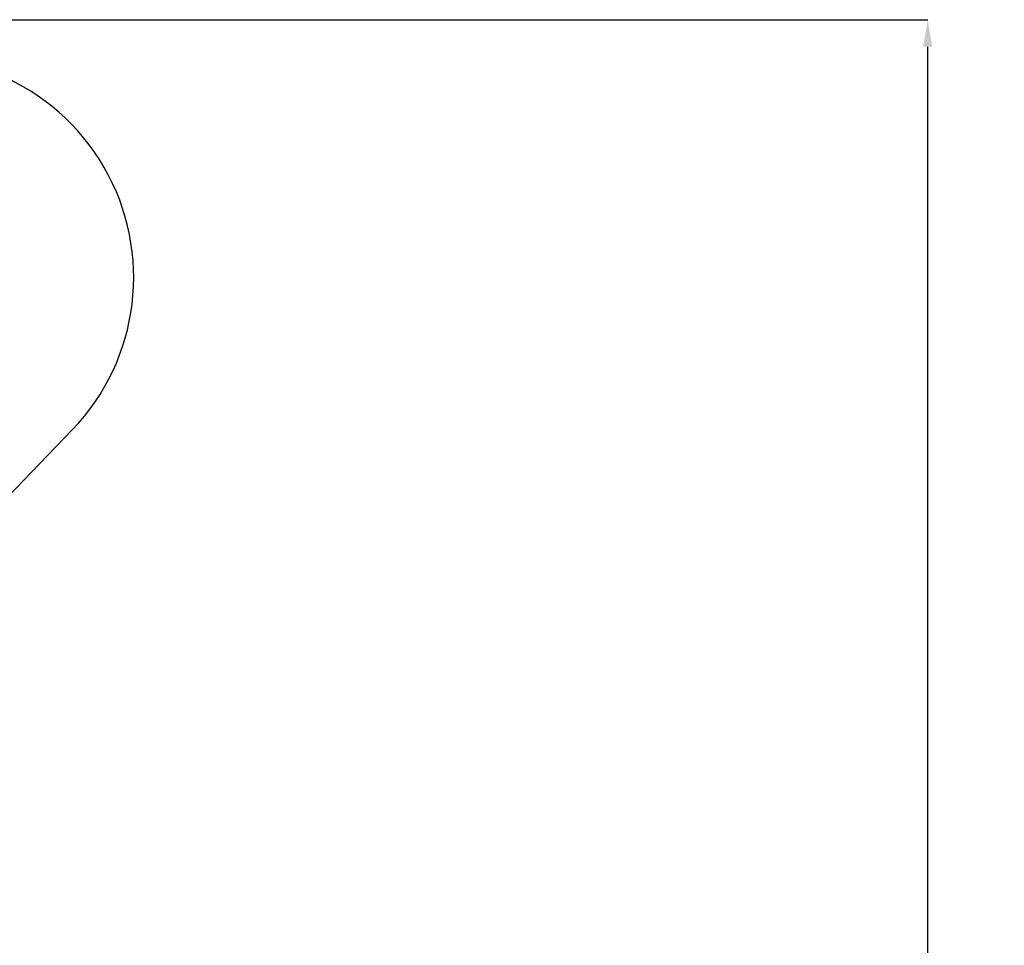
# Model space of a CAD drawing. Units: millimetres. Extents: x 323 to 21394, y 7692 to 26988.
# Drawn here: x 14099 to 21394, y 18286 to 25144 of the extents above; entities that cross this region are included whole.
import ezdxf

# ---------------------------------------------------------------- set-up
doc = ezdxf.new("R2010")
doc.units = ezdxf.units.MM
doc.layers.add('Dimension', color=7, linetype='Continuous')
doc.layers.add('Safety Area', color=4, linetype='Continuous', lineweight=25)
doc.styles.get("Standard").update_dxf_attribs({"font": 'tahoma.ttf'})
doc.dimstyles.new('Standard$0', dxfattribs={"dimtxt": 0.18, "dimasz": 0.18, "dimexe": 0.18, "dimexo": 0.0625, "dimgap": 0.09, "dimtad": 0, "dimtih": 1, "dimtoh": 1, "dimdec": 4, "dimzin": 0, "dimdsep": 46, "dimtxsty": 'Standard', "dimcen": 0.09, "dimadec": 0, "dimazin": 0, "dimtfac": 1, "dimtdec": 4, "dimtofl": 0, "dimtmove": 0, "dimatfit": 3, "dimfxl": 1, "dimtolj": 1, "dimtzin": 0, "dimarcsym": 0})

# ---------------------------------------------------------------- blocks, each defined once
blk = doc.blocks.new('*D9')
at = {"layer": 'Defpoints', "color": 0}
for p in [(7961, 25143.6), (6461, 9455.5), (20825.9, 9455.5)]:
    blk.add_point(p, dxfattribs=at)
at = {"layer": 'Dimension', "color": 0, "linetype": 'ByBlock', "lineweight": -2}
for p, q in [((7961.1, 25143.6), (20826.1, 25143.6)), ((20825.9, 24943.6), (20825.9, 17456.5)), ((20825.9, 9655.5), (20825.9, 17142.6)), ((6461.1, 9455.5), (20826.1, 9455.5))]:
    blk.add_line(p, q, dxfattribs=at)
at = {"layer": 'Dimension', "color": 0}
for points in [[(20792.6, 24943.6), (20859.2, 24943.6), (20825.9, 25143.6)], [(20792.6, 9655.5), (20859.2, 9655.5), (20825.9, 9455.5)]]:
    blk.add_solid(points, dxfattribs=at)
at = {"layer": 'Dimension', "color": 0, "insert": (20825.9, 17299.5), "char_height": 300, "attachment_point": 5}
blk.add_mtext('\\A1;15688', dxfattribs=at)

msp = doc.modelspace()

# ---------------------------------------------------------------- linework, layer by layer
at = {"layer": 'Safety Area'}
msp.add_lwpolyline([(14009.2, 21605.6), (14488.3, 22104, 0.751719), (12922.5, 24816.1)], format="xyb", dxfattribs=at)

# ---------------------------------------------------------------- dimensions: what is measured, and where the dimension line sits
at = {"layer": 'Dimension'}
dim = msp.add_linear_dim(base=(20825.9, 9455.5), p1=(7961, 25143.6), p2=(6461, 9455.5), angle=90, dimstyle='Standard$0', override={"dimtxt": 300, "dimasz": 200, "dimdec": 0, "dimarcsym": 1}, dxfattribs=at)
dim.commit()
dim.dimension.update_dxf_attribs({"geometry": '*D9', "text_midpoint": (20825.9, 17299.5)})

doc.saveas('drawing.dxf')
